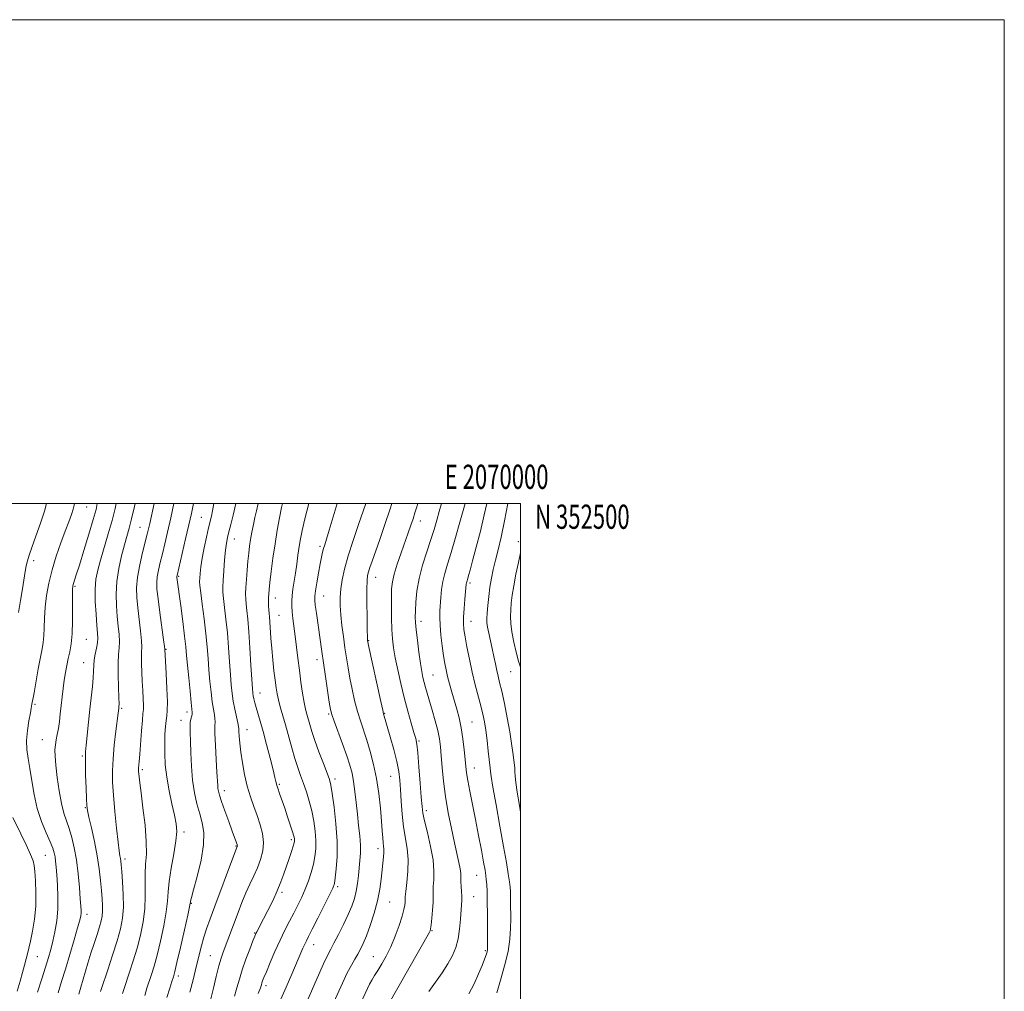
# Model space of a CAD drawing. Extents: x 2067300 to 2070200, y 349800 to 352700.
# Drawn here: x 2069793 to 2070200, y 352298 to 352700 of the extents above; entities that cross this region are included whole.
import ezdxf
from ezdxf.enums import TextEntityAlignment as Align

# ---------------------------------------------------------------- set-up
doc = ezdxf.new("R2010")
doc.units = 0
doc.header["$MEASUREMENT"] = 0
for name, color, linetype, lineweight in [('32000', 7, 'Continuous', 0), ('32001', 7, 'Continuous', 0), ('DTM SPOT ELEVATION', 2, 'Continuous', 13), ('INDEX CONTOUR', 41, 'Continuous', 13), ('INTERMEDIATE CONTOUR', 44, 'Continuous', 0)]:
    doc.layers.add(name, color=color, linetype=linetype, lineweight=lineweight)
doc.styles.add('Style-WORKING', font='WORKING.shx')

msp = doc.modelspace()

# ---------------------------------------------------------------- linework, layer by layer
at = {"layer": '32000', "flags": 128}
for points in [[(2067300, 349800), (2070200, 349800), (2070200, 352700), (2067300, 352700), (2067300, 349800)], [(2067500, 350000), (2070000, 350000), (2070000, 350020.253), (2070000, 350026.954), (2070000, 352500), (2067500, 352500), (2067500, 350000)]]:
    msp.add_lwpolyline(points, dxfattribs=at)
at = {"layer": 'DTM SPOT ELEVATION'}
for p in [(2069820.6, 352498.46, 1101.1), (2069868.05, 352494.27, 1088.9), (2069958.5, 352492.7, 1071.4), (2069842.7, 352490.07, 1094.9), (2069881.66, 352485.23, 1085.3), (2069999.08, 352484.19, 1062.4), (2069917.1, 352482.28, 1078.3), (2069798.66, 352476.36, 1103.5), (2069858.69, 352469.82, 1089.8), (2069940.11, 352469.44, 1073.3), (2069815.8, 352465.78, 1099.8), (2069979.11, 352467.07, 1065.7), (2069898.59, 352460.96, 1081.4), (2069918.55, 352461.7, 1077.2), (2069900.17, 352453.71, 1081.1), (2069958.89, 352451.24, 1069.5), (2069979.54, 352451.21, 1065.3), (2069820.45, 352443.82, 1099.1), (2069853.4, 352439.62, 1091.9), (2069937.24, 352443.22, 1073.9), (2069915.8, 352435.38, 1078.5), (2069819.4, 352434.2, 1098.8), (2069963.77, 352429.01, 1069.1), (2069995.91, 352430.4, 1062.9), (2069892.26, 352421.57, 1083.3), (2069799.22, 352416.86, 1101.8), (2069835.12, 352415.29, 1095.8), (2069862.05, 352413.78, 1090.5), (2069920.65, 352412.98, 1078.2), (2069943.78, 352413.25, 1073.9), (2069859.62, 352410.28, 1090.7), (2069979.85, 352409.68, 1067.1), (2069886.92, 352406.51, 1085.3), (2069802.25, 352402.37, 1100.8), (2069958, 352401.77, 1071.8), (2069818.81, 352395.57, 1098.2), (2069980.84, 352390.57, 1067.3), (2069843.68, 352389.86, 1093.7), (2069946.29, 352387.2, 1074.9), (2069900.31, 352383.84, 1083.8), (2069923.27, 352386, 1079.6), (2069877.51, 352381.27, 1087.5), (2069820.04, 352374.26, 1098.1), (2069961.07, 352372.96, 1071.6), (2069860.85, 352364.17, 1091.6), (2069882.36, 352358.39, 1088.1), (2069905.2, 352360.91, 1084.3), (2069803.54, 352354.48, 1102.9), (2069941.11, 352357.19, 1076.5), (2069836.47, 352352.91, 1095.6), (2069981.91, 352346.25, 1068.8), (2069901.37, 352339.2, 1083.7), (2069924.41, 352341.49, 1079.7), (2069863.91, 352334.58, 1089.9), (2069945.88, 352335.15, 1075.1), (2069980.57, 352337.36, 1069.2), (2069820.68, 352330.08, 1099.5), (2069890.05, 352322.39, 1084.1), (2069963.39, 352323.36, 1071.9), (2069914.52, 352317.6, 1079.3), (2069871.77, 352313.02, 1086.9), (2069985.43, 352315.08, 1068.2), (2069800.27, 352312.54, 1103.1), (2069939.13, 352312.56, 1074.9), (2069858.46, 352304.57, 1089.6), (2069894.69, 352300.64, 1081.6)]:
    msp.add_point(p, dxfattribs=at)
at = {"layer": 'INDEX CONTOUR'}
for points in [[(2069808.838, 352297.605, 1100), (2069810.256, 352302.29, 1100), (2069811.8431, 352307.468, 1100), (2069813.648, 352313.465, 1100), (2069815.427, 352319.491, 1100), (2069816.869, 352324.474, 1100), (2069817.742, 352327.642, 1100), (2069818.151, 352329.416, 1100), (2069818.28, 352330.517, 1100), (2069818.284, 352331.6461, 1100), (2069818.178, 352333.435, 1100), (2069817.946, 352336.496, 1100), (2069817.574, 352341.188, 1100), (2069817.049, 352346.856, 1100), (2069816.359, 352352.587, 1100), (2069815.504, 352357.6399, 1100), (2069814.515, 352361.935, 1100), (2069813.4359, 352365.5639, 1100), (2069812.31, 352368.7121, 1100), (2069811.194, 352371.952, 1100), (2069810.143, 352375.951, 1100), (2069809.214, 352381.101, 1100), (2069808.452, 352386.685, 1100), (2069807.898, 352391.7079, 1100), (2069807.586, 352395.427, 1100), (2069807.509, 352398.098, 1100), (2069807.653, 352400.228, 1100), (2069807.989, 352402.268, 1100), (2069808.436, 352404.443, 1100), (2069808.899, 352406.921, 1100), (2069809.3079, 352409.82, 1100), (2069809.679, 352413.058, 1100), (2069810.05, 352416.506, 1100), (2069810.455, 352420.0361, 1100), (2069810.891, 352423.539, 1100), (2069811.352, 352426.914, 1100), (2069811.835, 352430.078, 1100), (2069812.358, 352433.05, 1100), (2069812.946, 352435.872, 1100), (2069813.599, 352438.665, 1100), (2069814.208, 352441.88, 1100), (2069814.643, 352446.047, 1100), (2069814.814, 352451.4029, 1100), (2069814.807, 352457.017, 1100), (2069814.75, 352461.6639, 1100), (2069814.756, 352464.463, 1100), (2069814.867, 352465.914, 1100), (2069815.111, 352466.861, 1100), (2069816.304, 352470.413, 1100), (2069817.591, 352474.426, 1100), (2069819.468, 352480.466, 1100), (2069821.554, 352487.301, 1100), (2069823.357, 352493.316, 1100), (2069824.5109, 352497.484, 1100), (2069824.96, 352500, 1100)], [(2069853.74, 352295.769, 1090), (2069854.925, 352299.564, 1090), (2069855.86, 352302.397, 1090), (2069856.478, 352304.304, 1090), (2069857.053, 352306.427, 1090), (2069857.943, 352310.19, 1090), (2069859.367, 352316.428, 1090), (2069860.998, 352323.648, 1090), (2069862.367, 352329.7721, 1090), (2069863.128, 352333.252, 1090), (2069863.415, 352334.654, 1090), (2069863.484, 352335.077, 1090), (2069863.587, 352335.573, 1090), (2069863.96, 352337.029, 1090), (2069864.839, 352340.285, 1090), (2069866.313, 352345.8, 1090), (2069867.899, 352352.487, 1090), (2069868.969, 352358.879, 1090), (2069869.064, 352363.876, 1090), (2069868.391, 352367.866, 1090), (2069867.326, 352371.606, 1090), (2069866.2029, 352375.732, 1090), (2069865.184, 352380.394, 1090), (2069864.393, 352385.619, 1090), (2069863.912, 352391.314, 1090), (2069863.663, 352396.908, 1090), (2069863.527, 352401.71, 1090), (2069863.417, 352405.212, 1090), (2069863.365, 352407.63, 1090), (2069863.4349, 352409.3629, 1090), (2069863.658, 352410.748, 1090), (2069864.1791, 352412.739, 1090), (2069864.254, 352413.517, 1090), (2069864.144, 352414.886, 1090), (2069863.836, 352417.666, 1090), (2069863.346, 352422.324, 1090), (2069862.784, 352427.919, 1090), (2069862.286, 352433.158, 1090), (2069861.936, 352437.168, 1090), (2069861.606, 352440.7591, 1090), (2069861.1139, 352445.162, 1090), (2069860.348, 352451.149, 1090), (2069859.469, 352457.663, 1090), (2069857.871, 352469.332, 1090), (2069857.859, 352469.5879, 1090), (2069857.877, 352469.805, 1090), (2069857.954, 352470.186, 1090), (2069861.487, 352485.317, 1090), (2069862.84, 352491.171, 1090), (2069863.903, 352495.842, 1090), (2069864.825, 352500, 1090)], [(2069900.293, 352293.777, 1080), (2069902.496, 352298.68, 1080), (2069905.019, 352304.449, 1080), (2069910.037, 352316.092, 1080), (2069910.786, 352317.778, 1080), (2069911.449, 352319.165, 1080), (2069912.363, 352320.971, 1080), (2069913.891, 352323.96, 1080), (2069916.219, 352328.547, 1080), (2069918.835, 352333.735, 1080), (2069921.052, 352338.1779, 1080), (2069922.366, 352340.958, 1080), (2069923.006, 352342.885, 1080), (2069923.385, 352345.201, 1080), (2069923.806, 352348.903, 1080), (2069924.14, 352354.022, 1080), (2069924.146, 352360.343, 1080), (2069923.673, 352367.492, 1080), (2069922.918, 352374.445, 1080), (2069922.168, 352380.019, 1080), (2069921.606, 352383.466, 1080), (2069921.004, 352385.793, 1080), (2069920.0299, 352388.443, 1080), (2069918.478, 352392.456, 1080), (2069916.642, 352397.273, 1080), (2069914.9381, 352401.931, 1080), (2069913.689, 352405.672, 1080), (2069912.827, 352408.551, 1080), (2069911.632, 352412.81, 1080), (2069911.088, 352414.948, 1080), (2069910.51, 352417.742, 1080), (2069909.869, 352421.541, 1080), (2069909.194, 352426.103, 1080), (2069908.531, 352431.037, 1080), (2069907.917, 352435.99, 1080), (2069906.821, 352445.141, 1080), (2069905.897, 352452.362, 1080), (2069905.5739, 352455.169, 1080), (2069905.393, 352457.5011, 1080), (2069905.378, 352459.634, 1080), (2069905.546, 352461.896, 1080), (2069905.901, 352464.557, 1080), (2069906.922, 352471.093, 1080), (2069907.455, 352474.842, 1080), (2069907.97, 352478.626, 1080), (2069908.466, 352482.141, 1080), (2069908.983, 352485.294, 1080), (2069909.705, 352488.82, 1080), (2069910.858, 352493.663, 1080), (2069912.467, 352500, 1080)], [(2069962.119, 352298.132, 1070), (2069964.817, 352302.049, 1070), (2069967.551, 352305.966, 1070), (2069969.995, 352309.68, 1070), (2069971.891, 352313.08, 1070), (2069973.263, 352316.406, 1070), (2069974.206, 352319.988, 1070), (2069974.814, 352324.007, 1070), (2069975.185, 352328.037, 1070), (2069975.582, 352334.008, 1070), (2069975.675, 352335.874, 1070), (2069975.665, 352337.598, 1070), (2069975.542, 352339.558, 1070), (2069975.378, 352341.636, 1070), (2069975.268, 352343.593, 1070), (2069975.262, 352345.285, 1070), (2069975.24, 352346.954, 1070), (2069975.039, 352348.942, 1070), (2069974.53, 352351.569, 1070), (2069972.649, 352359.709, 1070), (2069971.384, 352365.54, 1070), (2069970.0929, 352372.116, 1070), (2069968.97, 352378.84, 1070), (2069968.16, 352385.1759, 1070), (2069967.612, 352390.832, 1070), (2069967.223, 352395.579, 1070), (2069966.883, 352399.333, 1070), (2069966.442, 352402.609, 1070), (2069965.743, 352406.07, 1070), (2069964.692, 352410.164, 1070), (2069963.464, 352414.489, 1070), (2069961.375, 352421.524, 1070), (2069960.676, 352423.933, 1070), (2069960.122, 352425.9711, 1070), (2069959.636, 352427.984, 1070), (2069959.1519, 352430.442, 1070), (2069958.6059, 352433.8469, 1070), (2069957.965, 352438.441, 1070), (2069957.328, 352443.433, 1070), (2069956.822, 352447.771, 1070), (2069956.546, 352450.744, 1070), (2069956.469, 352453.004, 1070), (2069956.525, 352455.546, 1070), (2069956.695, 352459.146, 1070), (2069957.1309, 352463.715, 1070), (2069958.026, 352468.947, 1070), (2069959.4839, 352474.517, 1070), (2069961.237, 352480.02, 1070), (2069962.924, 352485.031, 1070), (2069964.276, 352489.267, 1070), (2069965.378, 352493.009, 1070), (2069966.405, 352496.679, 1070), (2069967.316, 352500, 1070)]]:
    msp.add_polyline3d(points, dxfattribs=at)
at = {"layer": 'INTERMEDIATE CONTOUR'}
for points in [[(2069792.418, 352454.927, 1104), (2069793.233, 352459.9, 1104), (2069794.034, 352464.696, 1104), (2069795.189, 352471.783, 1104), (2069795.633, 352474.24, 1104), (2069796.101, 352476.289, 1104), (2069796.7929, 352478.564, 1104), (2069797.933, 352481.797, 1104), (2069799.631, 352486.433, 1104), (2069801.537, 352491.779, 1104), (2069803.188, 352496.8589, 1104), (2069803.978, 352500, 1104)], [(2069800.334, 352297.9289, 1102), (2069802.046, 352303.405, 1102), (2069803.598, 352308.3211, 1102), (2069804.803, 352312.232, 1102), (2069805.751, 352315.56, 1102), (2069806.6041, 352318.945, 1102), (2069807.4661, 352322.8949, 1102), (2069808.217, 352327.386, 1102), (2069808.681, 352332.265, 1102), (2069808.742, 352337.328, 1102), (2069808.525, 352342.18, 1102), (2069808.214, 352346.381, 1102), (2069807.956, 352349.609, 1102), (2069807.74, 352352.0209, 1102), (2069807.518, 352353.893, 1102), (2069807.215, 352355.54, 1102), (2069806.641, 352357.429, 1102), (2069805.58, 352360.062, 1102), (2069803.923, 352363.813, 1102), (2069801.985, 352368.525, 1102), (2069800.186, 352373.91, 1102), (2069798.847, 352379.647, 1102), (2069797.886, 352385.289, 1102), (2069797.117, 352390.356, 1102), (2069796.418, 352394.5401, 1102), (2069795.911, 352398.22, 1102), (2069795.776, 352401.946, 1102), (2069796.12, 352406.0621, 1102), (2069796.732, 352410.096, 1102), (2069797.327, 352413.368, 1102), (2069797.684, 352415.393, 1102), (2069797.945, 352417.035, 1102), (2069798.075, 352417.644, 1102), (2069798.344, 352418.958, 1102), (2069798.85, 352421.687, 1102), (2069800.585, 352431.564, 1102), (2069801.482, 352436.452, 1102), (2069802.181, 352439.941, 1102), (2069802.664, 352442.554, 1102), (2069802.944, 352445.181, 1102), (2069803.063, 352448.527, 1102), (2069803.168, 352452.568, 1102), (2069803.43, 352457.099, 1102), (2069803.998, 352461.948, 1102), (2069804.938, 352467.087, 1102), (2069806.2909, 352472.521, 1102), (2069808.043, 352478.178, 1102), (2069809.965, 352483.675, 1102), (2069811.772, 352488.55, 1102), (2069813.23, 352492.446, 1102), (2069814.313, 352495.405, 1102), (2069815.05, 352497.575, 1102), (2069815.487, 352499.314, 1102), (2069815.562, 352500, 1102)], [(2069817.2989, 352297.138, 1098), (2069818.127, 352300.028, 1098), (2069821.119, 352309.947, 1098), (2069822.391, 352314.053, 1098), (2069823.689, 352318.098, 1098), (2069824.9, 352321.821, 1098), (2069825.898, 352324.966, 1098), (2069826.587, 352327.389, 1098), (2069826.988, 352329.387, 1098), (2069827.149, 352331.368, 1098), (2069827.12, 352333.689, 1098), (2069826.949, 352336.51, 1098), (2069826.6819, 352339.942, 1098), (2069826.338, 352344.07, 1098), (2069825.821, 352348.878, 1098), (2069825.004, 352354.329, 1098), (2069823.835, 352360.238, 1098), (2069822.561, 352365.852, 1098), (2069821.502, 352370.277, 1098), (2069820.892, 352373.002, 1098), (2069820.62, 352375.058, 1098), (2069820.487, 352377.863, 1098), (2069820.336, 352382.362, 1098), (2069820.178, 352387.607, 1098), (2069820.068, 352392.182, 1098), (2069820.055, 352395.123, 1098), (2069820.1661, 352397.2921, 1098), (2069820.425, 352400.006, 1098), (2069821.363, 352409.487, 1098), (2069821.931, 352414.972, 1098), (2069822.953, 352424.317, 1098), (2069823.278, 352427.887, 1098), (2069823.43, 352430.688, 1098), (2069823.532, 352433.023, 1098), (2069823.741, 352435.275, 1098), (2069824.158, 352437.715, 1098), (2069824.654, 352440.183, 1098), (2069825.042, 352442.406, 1098), (2069825.177, 352444.287, 1098), (2069825.08, 352446.4129, 1098), (2069824.816, 352449.544, 1098), (2069824.465, 352454.147, 1098), (2069824.177, 352459.504, 1098), (2069824.123, 352464.604, 1098), (2069824.443, 352468.745, 1098), (2069825.171, 352472.462, 1098), (2069826.316, 352476.597, 1098), (2069829.528, 352487.438, 1098), (2069831.124, 352492.993, 1098), (2069832.421, 352497.946, 1098), (2069832.841, 352500, 1098)], [(2069826.325, 352298.178, 1096), (2069826.741, 352299.432, 1096), (2069829.33, 352307.133, 1096), (2069831.311, 352313.158, 1096), (2069833.1791, 352319.109, 1096), (2069834.559, 352324.087, 1096), (2069835.41, 352328.5, 1096), (2069835.775, 352333.085, 1096), (2069835.722, 352338.306, 1096), (2069835.425, 352343.526, 1096), (2069835.0851, 352347.832, 1096), (2069834.854, 352350.572, 1096), (2069834.704, 352352.13, 1096), (2069834.559, 352353.146, 1096), (2069834.349, 352354.287, 1096), (2069834.028, 352356.31, 1096), (2069833.5591, 352360.001, 1096), (2069832.931, 352365.786, 1096), (2069832.259, 352372.675, 1096), (2069831.683, 352379.321, 1096), (2069831.331, 352384.75, 1096), (2069831.255, 352389.483, 1096), (2069831.493, 352394.411, 1096), (2069832.039, 352400.1, 1096), (2069832.72, 352405.804, 1096), (2069833.685, 352413.262, 1096), (2069833.921, 352415.261, 1096), (2069833.966, 352415.836, 1096), (2069833.972, 352417.065, 1096), (2069833.901, 352419.657, 1096), (2069833.7439, 352424, 1096), (2069833.597, 352429.195, 1096), (2069833.583, 352434.027, 1096), (2069833.774, 352437.597, 1096), (2069834.029, 352440.293, 1096), (2069834.157, 352442.822, 1096), (2069834.017, 352445.77, 1096), (2069833.676, 352449.24, 1096), (2069833.254, 352453.212, 1096), (2069832.8819, 352457.66, 1096), (2069832.746, 352462.521, 1096), (2069833.042, 352467.727, 1096), (2069833.884, 352473.141, 1096), (2069835.054, 352478.353, 1096), (2069836.254, 352482.89, 1096), (2069838.182, 352489.807, 1096), (2069839.198, 352493.673, 1096), (2069840.422, 352498.706, 1096), (2069840.702, 352500, 1096)], [(2069835.463, 352297.375, 1094), (2069836.135, 352299.476, 1094), (2069838.379, 352306.19, 1094), (2069839.892, 352310.914, 1094), (2069841.434, 352316.136, 1094), (2069842.8271, 352321.549, 1094), (2069843.93, 352327.002, 1094), (2069844.605, 352332.384, 1094), (2069844.793, 352337.579, 1094), (2069844.73, 352342.45, 1094), (2069844.727, 352346.855, 1094), (2069844.984, 352350.816, 1094), (2069845.276, 352355.002, 1094), (2069845.267, 352360.241, 1094), (2069844.732, 352366.987, 1094), (2069843.891, 352374.181, 1094), (2069843.0761, 352380.386, 1094), (2069842.545, 352384.517, 1094), (2069842.267, 352386.907, 1094), (2069842.139, 352388.242, 1094), (2069842.077, 352389.125, 1094), (2069842.0641, 352389.828, 1094), (2069842.102, 352390.542, 1094), (2069842.358, 352393.248, 1094), (2069842.603, 352396.289, 1094), (2069843.296, 352406.022, 1094), (2069843.632, 352410.393, 1094), (2069843.886, 352413.078, 1094), (2069844.035, 352414.761, 1094), (2069844.065, 352416.525, 1094), (2069843.971, 352419.207, 1094), (2069843.796, 352422.656, 1094), (2069843.591, 352426.471, 1094), (2069843.406, 352430.269, 1094), (2069843.283, 352433.728, 1094), (2069843.259, 352436.541, 1094), (2069843.34, 352438.594, 1094), (2069843.398, 352440.543, 1094), (2069843.272, 352443.238, 1094), (2069842.856, 352447.254, 1094), (2069841.691, 352456.88, 1094), (2069841.287, 352461.123, 1094), (2069841.21, 352465.142, 1094), (2069841.608, 352469.511, 1094), (2069842.544, 352474.571, 1094), (2069843.75, 352479.724, 1094), (2069845.666, 352487.235, 1094), (2069846.214, 352489.508, 1094), (2069846.714, 352491.7, 1094), (2069848.579, 352500, 1094)], [(2069844.6019, 352296.572, 1092), (2069845.53, 352299.52, 1092), (2069847.429, 352305.247, 1092), (2069848.472, 352308.671, 1092), (2069849.688, 352313.163, 1092), (2069851.097, 352318.988, 1092), (2069852.464, 352325.325, 1092), (2069853.486, 352331.078, 1092), (2069853.982, 352335.515, 1092), (2069854.242, 352339.351, 1092), (2069854.678, 352343.662, 1092), (2069855.564, 352349.163, 1092), (2069856.639, 352355.118, 1092), (2069857.505, 352360.429, 1092), (2069857.842, 352364.352, 1092), (2069857.636, 352367.573, 1092), (2069856.948, 352371.134, 1092), (2069855.878, 352375.796, 1092), (2069854.69, 352381.211, 1092), (2069853.686, 352386.752, 1092), (2069853.097, 352391.9, 1092), (2069852.866, 352396.574, 1092), (2069852.864, 352400.798, 1092), (2069852.981, 352404.573, 1092), (2069853.179, 352407.789, 1092), (2069853.44, 352410.311, 1092), (2069853.73, 352412.208, 1092), (2069853.954, 352414.371, 1092), (2069854.003, 352417.897, 1092), (2069853.812, 352423.414, 1092), (2069853.4869, 352429.673, 1092), (2069852.901, 352439.714, 1092), (2069852.766, 352440.808, 1092), (2069852.387, 352443.654, 1092), (2069850.8661, 352454.895, 1092), (2069850.129, 352460.548, 1092), (2069849.676, 352464.525, 1092), (2069849.547, 352467.277, 1092), (2069849.742, 352469.658, 1092), (2069850.249, 352472.379, 1092), (2069850.995, 352475.568, 1092), (2069851.896, 352479.209, 1092), (2069852.891, 352483.335, 1092), (2069854.02, 352488.18, 1092), (2069855.348, 352494.028, 1092), (2069856.682, 352500, 1092)], [(2069863.246, 352297.909, 1088), (2069864.596, 352303.0661, 1088), (2069865.941, 352308.341, 1088), (2069868.078, 352317.014, 1088), (2069869.062, 352320.644, 1088), (2069870.175, 352324.1691, 1088), (2069871.6051, 352328.207, 1088), (2069873.555, 352333.46, 1088), (2069880.912, 352353.083, 1088), (2069882.843, 352358.123, 1088), (2069882.887, 352358.29, 1088), (2069882.902, 352358.46, 1088), (2069882.876, 352358.649, 1088), (2069882.785, 352358.94, 1088), (2069881.714, 352361.826, 1088), (2069880.744, 352364.497, 1088), (2069879.321, 352368.456, 1088), (2069877.7381, 352372.908, 1088), (2069876.374, 352376.817, 1088), (2069875.516, 352379.416, 1088), (2069875.078, 352381.001, 1088), (2069874.8871, 352382.1401, 1088), (2069874.782, 352383.411, 1088), (2069874.485, 352388.928, 1088), (2069874.179, 352394.132, 1088), (2069873.851, 352399.958, 1088), (2069873.634, 352404.945, 1088), (2069873.61, 352408.029, 1088), (2069873.666, 352409.74, 1088), (2069873.639, 352411.003, 1088), (2069873.409, 352412.618, 1088), (2069873.013, 352414.877, 1088), (2069872.531, 352417.943, 1088), (2069872.0361, 352421.89, 1088), (2069871.567, 352426.423, 1088), (2069871.153, 352431.155, 1088), (2069870.803, 352435.829, 1088), (2069870.426, 352440.693, 1088), (2069869.909, 352446.126, 1088), (2069869.189, 352452.262, 1088), (2069868.411, 352458.275, 1088), (2069867.77, 352463.096, 1088), (2069867.4129, 352466.001, 1088), (2069867.302, 352467.645, 1088), (2069867.352, 352469.026, 1088), (2069867.504, 352470.985, 1088), (2069867.814, 352473.731, 1088), (2069868.367, 352477.311, 1088), (2069869.199, 352481.643, 1088), (2069870.153, 352486.104, 1088), (2069871.026, 352489.941, 1088), (2069872.157, 352494.733, 1088), (2069872.6171, 352496.941, 1088), (2069873.181, 352500, 1088)], [(2069871.879, 352295.212, 1086), (2069873.003, 352299.615, 1086), (2069874.197, 352304.455, 1086), (2069875.306, 352308.813, 1086), (2069876.229, 352312.031, 1086), (2069877.063, 352314.508, 1086), (2069883.177, 352330.8671, 1086), (2069884.773, 352334.972, 1086), (2069886.418, 352338.929, 1086), (2069888.073, 352342.576, 1086), (2069889.682, 352346.0029, 1086), (2069891.1849, 352349.366, 1086), (2069892.497, 352352.791, 1086), (2069893.424, 352356.294, 1086), (2069893.748, 352359.863, 1086), (2069893.328, 352363.488, 1086), (2069892.34, 352367.166, 1086), (2069891.04, 352370.895, 1086), (2069889.653, 352374.701, 1086), (2069888.284, 352378.715, 1086), (2069887.011, 352383.091, 1086), (2069885.901, 352387.885, 1086), (2069884.991, 352392.741, 1086), (2069884.306, 352397.204, 1086), (2069883.862, 352400.892, 1086), (2069883.613, 352403.715, 1086), (2069883.504, 352405.66, 1086), (2069883.464, 352406.831, 1086), (2069883.373, 352407.803, 1086), (2069883.1, 352409.267, 1086), (2069881.881, 352414.868, 1086), (2069881.226, 352418.22, 1086), (2069880.727, 352421.455, 1086), (2069880.349, 352424.926, 1086), (2069880.02, 352429.152, 1086), (2069879.672, 352434.469, 1086), (2069879.268, 352440.467, 1086), (2069878.778, 352446.548, 1086), (2069878.198, 352452.168, 1086), (2069877.618, 352456.985, 1086), (2069877.154, 352460.711, 1086), (2069876.896, 352463.265, 1086), (2069876.845, 352465.417, 1086), (2069876.976, 352468.144, 1086), (2069877.256, 352472.097, 1086), (2069877.626, 352476.61, 1086), (2069878.017, 352480.689, 1086), (2069878.389, 352483.6289, 1086), (2069878.818, 352485.893, 1086), (2069879.403, 352488.2361, 1086), (2069880.218, 352491.29, 1086), (2069881.208, 352495.207, 1086), (2069882.286, 352500, 1086)], [(2069881.718, 352296.294, 1084), (2069882.734, 352299.747, 1084), (2069883.731, 352303.286, 1084), (2069884.924, 352307.179, 1084), (2069886.433, 352311.524, 1084), (2069888.007, 352315.7471, 1084), (2069889.302, 352319.103, 1084), (2069890.079, 352321.082, 1084), (2069890.516, 352322.118, 1084), (2069890.892, 352322.879, 1084), (2069893.692, 352328.195, 1084), (2069895.494, 352331.679, 1084), (2069897.509, 352335.713, 1084), (2069899.41, 352339.78, 1084), (2069900.947, 352343.475, 1084), (2069902.188, 352346.848, 1084), (2069903.278, 352350.062, 1084), (2069904.32, 352353.201, 1084), (2069905.247, 352356.03, 1084), (2069905.946, 352358.233, 1084), (2069906.343, 352359.604, 1084), (2069906.502, 352360.371, 1084), (2069906.522, 352360.87, 1084), (2069906.464, 352361.443, 1084), (2069906.237, 352362.4479, 1084), (2069905.71, 352364.247, 1084), (2069904.808, 352367.052, 1084), (2069903.669, 352370.474, 1084), (2069902.482, 352373.973, 1084), (2069900.532, 352379.625, 1084), (2069899.46, 352382.675, 1084), (2069899.217, 352383.414, 1084), (2069899.052, 352384.054, 1084), (2069898.855, 352384.969, 1084), (2069898.467, 352386.694, 1084), (2069897.712, 352389.808, 1084), (2069896.491, 352394.604, 1084), (2069895.01, 352400.256, 1084), (2069893.55, 352405.657, 1084), (2069892.339, 352409.934, 1084), (2069890.664, 352415.617, 1084), (2069890.121, 352417.587, 1084), (2069889.731, 352419.17, 1084), (2069889.463, 352420.431, 1084), (2069889.281, 352421.594, 1084), (2069889.115, 352423.501, 1084), (2069888.887, 352427.1491, 1084), (2069888.541, 352433.11, 1084), (2069888.11, 352440.241, 1084), (2069887.648, 352446.971, 1084), (2069887.2069, 352452.074, 1084), (2069886.825, 352455.696, 1084), (2069886.537, 352458.325, 1084), (2069886.374, 352460.451, 1084), (2069886.339, 352462.569, 1084), (2069886.434, 352465.172, 1084), (2069886.651, 352468.581, 1084), (2069886.95, 352472.424, 1084), (2069887.283, 352476.157, 1084), (2069887.616, 352479.378, 1084), (2069887.976, 352482.254, 1084), (2069888.403, 352485.095, 1084), (2069888.925, 352488.124, 1084), (2069889.519, 352491.223, 1084), (2069890.153, 352494.186, 1084), (2069890.793, 352496.863, 1084), (2069891.567, 352500, 1084)], [(2069891.557, 352297.376, 1082), (2069892.41, 352299.739, 1082), (2069892.828, 352300.987, 1082), (2069893.062, 352301.73, 1082), (2069893.3559, 352302.553, 1082), (2069893.91, 352303.95, 1082), (2069894.918, 352306.391, 1082), (2069896.498, 352310.15, 1082), (2069898.467, 352314.71, 1082), (2069900.57, 352319.359, 1082), (2069902.593, 352323.53, 1082), (2069904.497, 352327.239, 1082), (2069906.287, 352330.648, 1082), (2069907.966, 352333.91, 1082), (2069909.533, 352337.144, 1082), (2069910.984, 352340.458, 1082), (2069912.307, 352343.918, 1082), (2069913.453, 352347.416, 1082), (2069914.362, 352350.798, 1082), (2069914.985, 352353.981, 1082), (2069915.31, 352357.162, 1082), (2069915.334, 352360.607, 1082), (2069915.059, 352364.495, 1082), (2069914.502, 352368.67, 1082), (2069913.685, 352372.889, 1082), (2069912.643, 352376.939, 1082), (2069911.464, 352380.741, 1082), (2069910.2481, 352384.243, 1082), (2069909.073, 352387.473, 1082), (2069907.905, 352390.762, 1082), (2069906.69, 352394.518, 1082), (2069905.391, 352398.992, 1082), (2069902.789, 352408.443, 1082), (2069900.648, 352415.859, 1082), (2069899.87, 352418.725, 1082), (2069899.315, 352421.22, 1082), (2069898.895, 352423.77, 1082), (2069898.495, 352426.864, 1082), (2069898.033, 352430.834, 1082), (2069897.547, 352435.374, 1082), (2069897.107, 352440.016, 1082), (2069896.767, 352444.335, 1082), (2069896.317, 352451.014, 1082), (2069896.1561, 352453.053, 1082), (2069896.024, 352454.54, 1082), (2069895.921, 352455.939, 1082), (2069895.848, 352457.596, 1082), (2069895.807, 352459.388, 1082), (2069895.804, 352461.074, 1082), (2069895.854, 352462.572, 1082), (2069896.011, 352464.433, 1082), (2069896.3409, 352467.368, 1082), (2069896.889, 352471.848, 1082), (2069897.618, 352477.393, 1082), (2069898.472, 352483.288, 1082), (2069899.397, 352488.907, 1082), (2069900.333, 352493.986, 1082), (2069901.223, 352498.353, 1082), (2069901.5959, 352500, 1082)], [(2069910.206, 352290.82, 1078), (2069915.892, 352303.753, 1078), (2069918.512, 352309.632, 1078), (2069920.252, 352313.352, 1078), (2069921.491, 352315.762, 1078), (2069922.824, 352318.22, 1078), (2069924.676, 352321.736, 1078), (2069926.798, 352325.921, 1078), (2069928.772, 352330.039, 1078), (2069930.267, 352333.538, 1078), (2069931.318, 352336.605, 1078), (2069932.0471, 352339.61, 1078), (2069932.569, 352342.829, 1078), (2069932.958, 352346.158, 1078), (2069933.572, 352352.425, 1078), (2069933.766, 352355.452, 1078), (2069933.763, 352358.764, 1078), (2069933.5, 352362.581, 1078), (2069933.054, 352366.855, 1078), (2069932.537, 352371.473, 1078), (2069932.034, 352376.275, 1078), (2069931.531, 352380.932, 1078), (2069930.989, 352385.069, 1078), (2069930.346, 352388.5, 1078), (2069929.458, 352391.784, 1078), (2069928.157, 352395.666, 1078), (2069926.379, 352400.584, 1078), (2069922.892, 352410.001, 1078), (2069921.9519, 352412.697, 1078), (2069921.419, 352414.821, 1078), (2069920.9241, 352417.795, 1078), (2069920.19, 352422.601, 1078), (2069919.309, 352428.456, 1078), (2069918.467, 352434.136, 1078), (2069917.801, 352438.734, 1078), (2069915.568, 352454.596, 1078), (2069915.121, 352457.8839, 1078), (2069914.887, 352459.999, 1078), (2069914.909, 352461.651, 1078), (2069915.211, 352463.827, 1078), (2069915.79, 352467.204, 1078), (2069916.51, 352471.208, 1078), (2069917.202, 352474.956, 1078), (2069917.739, 352477.769, 1078), (2069918.162, 352479.788, 1078), (2069918.551, 352481.362, 1078), (2069919.008, 352482.916, 1078), (2069919.716, 352485.186, 1078), (2069920.882, 352488.989, 1078), (2069924.176, 352500, 1078)], [(2069921.979, 352292.041, 1076), (2069926.362, 352301.704, 1076), (2069928.354, 352305.898, 1076), (2069930.063, 352309.139, 1076), (2069931.509, 352311.6191, 1076), (2069932.749, 352313.667, 1076), (2069933.856, 352315.638, 1076), (2069934.977, 352317.978, 1076), (2069936.281, 352321.162, 1076), (2069937.857, 352325.4809, 1076), (2069939.488, 352330.5189, 1076), (2069940.881, 352335.678, 1076), (2069941.82, 352340.453, 1076), (2069942.397, 352344.698, 1076), (2069943.366, 352353.818, 1076), (2069943.5, 352355.673, 1076), (2069943.479, 352357.047, 1076), (2069943.351, 352358.265, 1076), (2069943.179, 352359.707, 1076), (2069943.008, 352361.7359, 1076), (2069942.8, 352364.633, 1076), (2069942.494, 352368.665, 1076), (2069942.033, 352373.948, 1076), (2069941.362, 352380.013, 1076), (2069940.427, 352386.243, 1076), (2069939.2081, 352392.11, 1076), (2069937.812, 352397.44, 1076), (2069936.38, 352402.147, 1076), (2069933.756, 352410.044, 1076), (2069932.55, 352414.022, 1076), (2069931.398, 352418.472, 1076), (2069930.338, 352423.169, 1076), (2069929.415, 352427.761, 1076), (2069928.655, 352432.002, 1076), (2069928.004, 352436.09, 1076), (2069927.382, 352440.333, 1076), (2069926.741, 352444.92, 1076), (2069926.142, 352449.585, 1076), (2069925.67, 352453.94, 1076), (2069925.405, 352457.726, 1076), (2069925.382, 352461.167, 1076), (2069925.628, 352464.613, 1076), (2069926.186, 352468.407, 1076), (2069927.161, 352472.862, 1076), (2069928.676, 352478.283, 1076), (2069930.748, 352484.725, 1076), (2069932.983, 352491.239, 1076), (2069936.08, 352500, 1076)], [(2069933.752, 352293.262, 1074), (2069936.654, 352299.384, 1074), (2069937.594, 352301.251, 1074), (2069938.56, 352302.949, 1074), (2069939.672, 352304.755, 1074), (2069941.013, 352306.902, 1074), (2069942.635, 352309.584, 1074), (2069944.452, 352312.853, 1074), (2069946.346, 352316.724, 1074), (2069948.189, 352321.106, 1074), (2069949.8171, 352325.4969, 1074), (2069951.059, 352329.292, 1074), (2069951.796, 352332.032, 1074), (2069952.136, 352333.862, 1074), (2069952.243, 352335.072, 1074), (2069952.2721, 352336.018, 1074), (2069952.343, 352337.303, 1074), (2069952.565, 352339.592, 1074), (2069952.9841, 352343.316, 1074), (2069953.384, 352347.97, 1074), (2069953.4821, 352352.813, 1074), (2069953.089, 352357.299, 1074), (2069951.642, 352366.316, 1074), (2069951.075, 352371.521, 1074), (2069950.675, 352376.8369, 1074), (2069950.378, 352381.655, 1074), (2069950.096, 352385.597, 1074), (2069949.6539, 352389.212, 1074), (2069948.852, 352393.28, 1074), (2069947.586, 352398.278, 1074), (2069946.135, 352403.465, 1074), (2069943.344, 352413.0251, 1074), (2069942.997, 352414.499, 1074), (2069942.207, 352418.044, 1074), (2069937.139, 352441.276, 1074), (2069936.8389, 352442.704, 1074), (2069936.771, 352443.083, 1074), (2069936.737, 352443.448, 1074), (2069936.69, 352444.7, 1074), (2069936.618, 352447.703, 1074), (2069936.519, 352452.903, 1074), (2069936.436, 352459.065, 1074), (2069936.421, 352464.537, 1074), (2069936.519, 352468.09, 1074), (2069936.755, 352470.192, 1074), (2069937.146, 352471.733, 1074), (2069937.726, 352473.528, 1074), (2069938.6111, 352476.096, 1074), (2069941.759, 352485.121, 1074), (2069943.891, 352491.307, 1074), (2069946.067, 352497.726, 1074), (2069946.8189, 352500, 1074)], [(2069945.198, 352292.7059, 1072), (2069962.408, 352322.76, 1072), (2069962.623, 352323.245, 1072), (2069962.799, 352324.062, 1072), (2069963.01, 352325.704, 1072), (2069963.303, 352328.457, 1072), (2069963.605, 352331.781, 1072), (2069963.813, 352334.931, 1072), (2069963.865, 352337.372, 1072), (2069963.855, 352339.418, 1072), (2069963.916, 352341.593, 1072), (2069964.106, 352344.363, 1072), (2069964.178, 352347.966, 1072), (2069963.811, 352352.578, 1072), (2069962.811, 352358.173, 1072), (2069961.5, 352363.898, 1072), (2069960.333, 352368.6961, 1072), (2069959.639, 352371.938, 1072), (2069959.273, 352374.7141, 1072), (2069958.967, 352378.541, 1072), (2069958.517, 352384.394, 1072), (2069957.982, 352391.067, 1072), (2069957.484, 352396.812, 1072), (2069957.089, 352400.407, 1072), (2069956.639, 352402.757, 1072), (2069955.92, 352405.295, 1072), (2069954.786, 352409.135, 1072), (2069953.366, 352414.11, 1072), (2069951.86, 352419.735, 1072), (2069950.442, 352425.541, 1072), (2069949.203, 352431.123, 1072), (2069948.208, 352436.092, 1072), (2069947.502, 352440.225, 1072), (2069947.045, 352443.966, 1072), (2069946.772, 352447.924, 1072), (2069946.627, 352452.4951, 1072), (2069946.574, 352457.221, 1072), (2069946.585, 352461.429, 1072), (2069946.667, 352464.69, 1072), (2069946.981, 352467.547, 1072), (2069947.725, 352470.784, 1072), (2069949.013, 352474.946, 1072), (2069950.614, 352479.602, 1072), (2069953.548, 352487.853, 1072), (2069954.635, 352490.973, 1072), (2069955.541, 352493.635, 1072), (2069956.343, 352496.067, 1072), (2069957.141, 352498.613, 1072), (2069957.554, 352500, 1072)], [(2069978.627, 352297.227, 1068), (2069980.768, 352301.359, 1068), (2069982.641, 352305.453, 1068), (2069984.129, 352309.002, 1068), (2069985.153, 352311.62, 1068), (2069985.785, 352313.4101, 1068), (2069986.138, 352314.595, 1068), (2069986.313, 352315.509, 1068), (2069986.373, 352316.923, 1068), (2069986.371, 352319.718, 1068), (2069986.352, 352324.415, 1068), (2069986.313, 352330.089, 1068), (2069986.242, 352335.454, 1068), (2069986.131, 352339.507, 1068), (2069985.987, 352342.367, 1068), (2069985.823, 352344.436, 1068), (2069985.626, 352346.177, 1068), (2069985.298, 352348.307, 1068), (2069984.716, 352351.6059, 1068), (2069983.801, 352356.5959, 1068), (2069982.6429, 352362.76, 1068), (2069981.376, 352369.323, 1068), (2069979.0289, 352381.092, 1068), (2069978.185, 352385.502, 1068), (2069977.6689, 352388.657, 1068), (2069977.356, 352391.25, 1068), (2069977.073, 352394.186, 1068), (2069976.674, 352398.117, 1068), (2069976.128, 352402.672, 1068), (2069975.427, 352407.225, 1068), (2069974.577, 352411.295, 1068), (2069973.618, 352414.972, 1068), (2069971.575, 352422.008, 1068), (2069970.618, 352425.403, 1068), (2069969.806, 352428.4741, 1068), (2069969.186, 352431.144, 1068), (2069968.68, 352433.822, 1068), (2069968.18, 352437.039, 1068), (2069967.615, 352441.117, 1068), (2069967.081, 352445.554, 1068), (2069966.711, 352449.64, 1068), (2069966.598, 352452.87, 1068), (2069966.6771, 352455.543, 1068), (2069967.027, 352461.117, 1068), (2069967.312, 352464.346, 1068), (2069967.816, 352467.675, 1068), (2069968.639, 352471.049, 1068), (2069969.801, 352474.893, 1068), (2069971.302, 352479.754, 1068), (2069973.087, 352485.8669, 1068), (2069974.883, 352492.24, 1068), (2069977.031, 352500, 1068)], [(2069990.151, 352297.67, 1066), (2069991.696, 352302.86, 1066), (2069993.419, 352308.813, 1066), (2069994.846, 352314.701, 1066), (2069995.627, 352319.867, 1066), (2069995.897, 352324.333, 1066), (2069995.915, 352328.292, 1066), (2069995.874, 352335.014, 1066), (2069995.841, 352337.555, 1066), (2069995.779, 352339.485, 1066), (2069995.6399, 352341.281, 1066), (2069995.366, 352343.536, 1066), (2069994.8929, 352346.816, 1066), (2069994.137, 352351.546, 1066), (2069993.008, 352358.121, 1066), (2069991.494, 352366.5571, 1066), (2069989.894, 352375.355, 1066), (2069988.587, 352382.642, 1066), (2069987.851, 352387.036, 1066), (2069987.558, 352389.127, 1066), (2069987.419, 352390.6611, 1066), (2069986.666, 352397.547, 1066), (2069986.1739, 352401.913, 1066), (2069985.635, 352406.187, 1066), (2069985.084, 352409.74, 1066), (2069984.445, 352412.914, 1066), (2069983.613, 352416.294, 1066), (2069981.279, 352425.022, 1066), (2069980.009, 352430.175, 1066), (2069978.838, 352435.567, 1066), (2069977.841, 352440.675, 1066), (2069977.08, 352444.9, 1066), (2069976.6, 352447.892, 1066), (2069976.39, 352450.287, 1066), (2069976.4241, 352452.967, 1066), (2069976.658, 352456.521, 1066), (2069976.987, 352460.362, 1066), (2069977.563, 352466.63, 1066), (2069977.6369, 352467.149, 1066), (2069977.747, 352467.598, 1066), (2069978.158, 352468.964, 1066), (2069978.513, 352470.21, 1066), (2069979.118, 352472.42, 1066), (2069980.135, 352476.198, 1066), (2069981.64, 352481.858, 1066), (2069983.374, 352488.572, 1066), (2069984.994, 352495.225, 1066), (2069986.033, 352500, 1066)], [(2070000, 352372.383, 1064), (2069999.53, 352375.0621, 1064), (2069998.611, 352380.64, 1064), (2069998.0759, 352384.618, 1064), (2069997.824, 352387.285, 1064), (2069997.697, 352389.126, 1064), (2069997.561, 352390.615, 1064), (2069996.808, 352397.008, 1064), (2069996.312, 352400.781, 1064), (2069995.552, 352405.585, 1064), (2069994.487, 352411.33, 1064), (2069993.289, 352417.23, 1064), (2069992.186, 352422.326, 1064), (2069991.3459, 352425.944, 1064), (2069990.709, 352428.556, 1064), (2069990.157, 352430.921, 1064), (2069989.588, 352433.644, 1064), (2069988.971, 352436.718, 1064), (2069988.291, 352439.982, 1064), (2069986.863, 352446.294, 1064), (2069986.334, 352448.82, 1064), (2069986.06, 352450.715, 1064), (2069986.018, 352452.455, 1064), (2069986.157, 352454.66, 1064), (2069986.431, 352457.773, 1064), (2069986.828, 352461.508, 1064), (2069987.343, 352465.397, 1064), (2069987.975, 352469.093, 1064), (2069988.737, 352472.727, 1064), (2069989.648, 352476.55, 1064), (2069990.724, 352480.856, 1064), (2069991.97, 352486.101, 1064), (2069993.389, 352492.784, 1064), (2069994.748, 352500, 1064)], [(2070000, 352432.189, 1062), (2069999.986, 352432.23, 1062), (2069999.1709, 352434.775, 1062), (2069998.17, 352438.429, 1062), (2069997.16, 352442.693, 1062), (2069996.365, 352446.838, 1062), (2069995.9531, 352450.309, 1062), (2069995.858, 352453.249, 1062), (2069995.96, 352455.974, 1062), (2069996.172, 352458.799, 1062), (2069996.548, 352462.03, 1062), (2069997.181, 352465.967, 1062), (2069998.104, 352470.711, 1062), (2069999.126, 352475.541, 1062), (2070000, 352479.531, 1062)], [(2069791.806, 352298.317, 1104), (2069793.068, 352302.435, 1104), (2069794.122, 352306.055, 1104), (2069794.964, 352309.117, 1104), (2069795.6311, 352311.657, 1104), (2069796.175, 352313.803, 1104), (2069796.708, 352316.055, 1104), (2069797.356, 352319.007, 1104), (2069798.184, 352323.086, 1104), (2069799, 352328.052, 1104), (2069799.547, 352333.498, 1104), (2069799.651, 352338.988, 1104), (2069799.454, 352343.966, 1104), (2069799.18, 352347.846, 1104), (2069798.95, 352350.332, 1104), (2069798.495, 352352.2859, 1104), (2069797.442, 352354.861, 1104), (2069795.582, 352358.827, 1104), (2069793.351, 352363.422, 1104), (2069790.024, 352370.202, 1104)]]:
    msp.add_polyline3d(points, dxfattribs=at)

# ---------------------------------------------------------------- texts
at = {"layer": '32001', "style": 'Style-WORKING', "width": 0.67}
msp.add_text('E 2070000', height=10, dxfattribs=at).set_placement((2069990.0896, 352506), align=Align.CENTER)
msp.add_text('N 352500', height=10, dxfattribs=at).set_placement((2070006, 352499.5), align=Align.TOP_LEFT)

doc.saveas('drawing.dxf')
